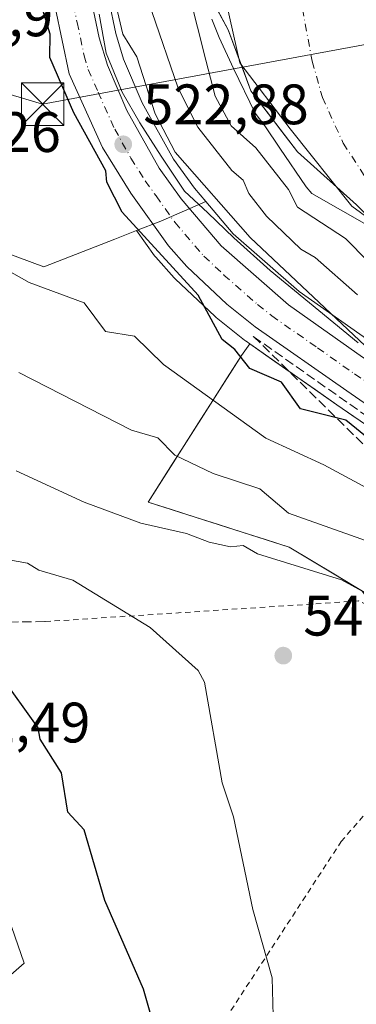
# Model space of a CAD drawing. Units: metres. Extents: x 569879 to 573334, y 4733412 to 4735761.
# Drawn here: x 571375 to 571434, y 4735279 to 4735452 of the extents above; entities that cross this region are included whole.
import ezdxf

# ---------------------------------------------------------------- set-up
doc = ezdxf.new("R2010")
doc.units = ezdxf.units.M
doc.header["$MEASUREMENT"] = 0
for name, pattern in [('DGN Style 2', [1.6480167562047852, 0.988810053722871, -0.6592067024819142]), ('DGN Style 3', [2.307223458686699, 1.648016756204785, -0.6592067024819142]), ('DGN Style 4', [2.6384748266838614, 1.318413404963828, -0.6592067024819142, 0.001648016756204785, -0.6592067024819142])]:
    doc.linetypes.add(name, pattern=pattern)
for name, color, linetype, lineweight in [('Arbolado forestal CxS', 92, 'Continuous', 0), ('Carretera de calzada única Cxs', 7, 'Continuous', 13), ('Carretera de calzada única eje', 7, 'DGN Style 4', 0), ('Corriente natural Cxs', 4, 'Continuous', 13), ('Corriente natural eje', 4, 'DGN Style 4', 0), ('Cultivos herbáceos CxS', 92, 'Continuous', 0), ('Curva de nivel maestra', 30, 'Continuous', 30), ('Curva de nivel normal', 30, 'Continuous', 0), ('Entidad de ámbito territorial', 7, 'Continuous', 0), ('Entidad de ámbito territorial CxS', 92, 'Continuous', 0), ('Espacio natural protegido', 121, 'Continuous', 13), ('Espacio natural protegido CxS', 121, 'Continuous', 0), ('Estanque Cxs', 5, 'Continuous', 0), ('Muro lineal', 1, 'DGN Style 3', 13), ('Núcleo urbano CxS', 7, 'Continuous', 0), ('Punto de cota en terreno', 7, 'Continuous', 0), ('Rótulo de punto de cota en terreno', 7, 'Continuous', 0), ('Suelo desnudo CxS', 253, 'Continuous', 0), ('Talud superficial', 30, 'DGN Style 3', 0), ('Tendido', 6, 'Continuous', 0), ('Torre de tendido puntual', 7, 'Continuous', 0), ('Valla', 7, 'DGN Style 2', 0)]:
    doc.layers.add(name, color=color, linetype=linetype, lineweight=lineweight)
doc.styles.add('Style-Arial', font='txt')

# ---------------------------------------------------------------- blocks, each defined once
blk = doc.blocks.new('*U10')
at = {"layer": 'Arbolado forestal CxS', "color": 92, "linetype": 'Continuous', "lineweight": 0}
for points in [[(571407.9901000002, 4735457.120100001, 509.6227999999974), (571411.6601, 4735450.120100001, 507.2798999999941), (571415.7101999996, 4735439.4101, 505.5458000000072), (571423.8800999997, 4735428.6801, 503.6714999999967), (571434.3201000001, 4735419.380100001, 502.7312999999995), (571447.6101000002, 4735405.960100001, 501.8798999999999), (571449.0401, 4735404.100099999, 501.9081000000006), (571468.4901000002, 4735388.1801, 502.7988999999943), (571486.5100999996, 4735374.7301, 502.9456000000064), (571517.0202000003, 4735353.210100001, 501.8046999999933), (571525.9401000004, 4735345.340100001, 502.421199999997), (571529.8800999997, 4735342.4901, 501.9679999999935), (571536.4001000002, 4735336.460100001, 502.0158999999985), (571546.3201000001, 4735325.370100001, 502.4256000000024), (571556.8701, 4735314.290100001, 502.1171999999933), (571576.8000999996, 4735297.6601, 501.1745999999985), (571578.9802000001, 4735292.1501, 501.6533999999957), (571579.3400999998, 4735276.520099999, 502.4784000000073)], [(571437.0415000003, 4735395.068299999, 518.4973999999929), (571424.1765000002, 4735404.131899999, 518.5359999999928), (571412.5822999999, 4735414.272100001, 520.2709999999934), (571407.7742999997, 4735419.929300001, 520.1757999999973), (571405.7836999996, 4735422.271500001, 520.1116000000038), (571402.0837000003, 4735427.4057, 520.5939999999973), (571396.5428999999, 4735437.2915, 521.4428000000044), (571393.2346999999, 4735444.956300001, 521.6953999999969), (571391.8897000002, 4735449.471100001, 521.9119000000064), (571390.6333, 4735455.3881, 522.0044000000053)]]:
    blk.add_polyline3d(points, dxfattribs=at)
blk = doc.blocks.new('*U11')
at = {"layer": 'Núcleo urbano CxS', "color": 7, "linetype": 'Continuous', "lineweight": 0}
blk.add_polyline3d([(571445.0469000004, 4735374.431100001, 522.8466000000044), (571430.8623000003, 4735384.173699999, 522.1417999999976), (571415.4795000004, 4735394.9121, 522.8699999999953), (571414.8450999996, 4735395.354900001, 522.9856), (571414.7229000004, 4735395.440300001, 523.0050000000047), (571414.5661000004, 4735395.557499999, 523.0261000000028), (571409.5661000004, 4735399.557499999, 523.8273999999947), (571409.5116999998, 4735399.6019, 523.8380999999936), (571409.3850999996, 4735399.714500001, 523.859700000001), (571402.3551000003, 4735406.3245, 524.9327000000048), (571402.1694999998, 4735406.515100001, 524.959600000002), (571398.9194999998, 4735410.165100001, 525.6613999999972), (571398.8618999999, 4735410.231699999, 525.6791999999987), (571398.7182999998, 4735410.417099999, 525.7195000000065), (571395.5566999996, 4735414.8463, 525.9413000000059), (571399.8406999996, 4735416.517700001, 523.2934999999999), (571407.7742999997, 4735419.929300001, 520.1757999999973), (571412.5822999999, 4735414.272100001, 520.2709999999934), (571424.1765000002, 4735404.131899999, 518.5359999999928), (571437.0415000003, 4735395.068299999, 518.4973999999929)], dxfattribs=at)
blk = doc.blocks.new('*U16')
at = {"layer": 'Arbolado forestal CxS', "color": 92, "linetype": 'Continuous', "lineweight": 0}
for points in [[(571369.5093, 4735280.601500001, 554.4180000000051), (571375.7483000001, 4735285.949300001, 553.129700000005), (571369.1127000004, 4735304.967300001, 552.6965000000055)], [(571367.4493000006, 4735412.8233, 529.6106), (571379.1803000001, 4735408.456900001, 529.1598999999987), (571391.6967000002, 4735413.340299999, 528.2366000000038), (571395.5566999996, 4735414.8463, 525.9413000000059), (571398.7182999998, 4735410.417099999, 525.7195000000065), (571398.8618999999, 4735410.231699999, 525.6791999999987), (571398.9194999998, 4735410.165100001, 525.6613999999972), (571402.1694999998, 4735406.515100001, 524.959600000002), (571402.3551000003, 4735406.3245, 524.9327000000048), (571409.3850999996, 4735399.714500001, 523.859700000001), (571409.5116999998, 4735399.6019, 523.8380999999936), (571409.5661000004, 4735399.557499999, 523.8273999999947), (571414.5661000004, 4735395.557499999, 523.0261000000028), (571414.7229000004, 4735395.440300001, 523.0050000000047), (571414.8450999996, 4735395.354900001, 522.9856), (571415.4795000004, 4735394.9121, 522.8699999999953), (571414.0258999999, 4735392.8717, 524.1312999999936), (571403.9408999998, 4735377.053900001, 533.3466999999946), (571397.5777000003, 4735367.072100001, 537.5084000000061), (571422.4347000001, 4735359.175100001, 537.4535999999935), (571449.8849, 4735342.704500001, 538.0497000000032)]]:
    blk.add_polyline3d(points, dxfattribs=at)
blk = doc.blocks.new('5PATER')
at = {"layer": 'Cultivos herbáceos CxS', "linetype": 'Continuous', "lineweight": 0}
h = blk.add_hatch(color=51, dxfattribs=at)
edge = h.paths.add_edge_path()
edge.add_ellipse((0, 0), major_axis=(-0.1095731443231308, -0.1110710700762829), ratio=0.9994222409660322, start_angle=0, end_angle=360)
blk = doc.blocks.new('*U24')
at = {"layer": 'Carretera de calzada única Cxs', "color": 7, "linetype": 'Continuous', "lineweight": 13}
for points in [[(571387.6700999998, 4735454.9001, 524.2970000000059), (571388.9801000003, 4735448.7301, 523.4388999999937), (571390.4101, 4735443.9301, 523.1006999999954), (571393.8501000004, 4735435.960100001, 523.681500000006), (571399.5500999996, 4735425.790100001, 524.2167000000045), (571403.4200999998, 4735420.420100001, 522.7652999999991), (571410.4401000004, 4735412.1601, 522.4348000000027), (571422.3201000001, 4735401.770099999, 525.7483999999968), (571435.3501000004, 4735392.590100001, 522.334400000007), (571448.7100999998, 4735383.7601, 521.3803000000044), (571463.1001000004, 4735373.2501, 521.4235000000045), (571479.8000999996, 4735359.460100001, 518.6015999999945), (571493.3701, 4735348.850099999, 516.7590000000055), (571512.5301000001, 4735335.1801, 516.7488000000012), (571516.2301000003, 4735331.1601, 517.2155999999959), (571519.6001000004, 4735327.4801, 516.9459000000061), (571521.9401000004, 4735323.350099999, 516.4894999999962), (571524.4401000004, 4735319.850099999, 516.7434999999969), (571528.0100999996, 4735314.1501, 517.0834999999934), (571542.7100999998, 4735284.5601, 512.6796999999933), (571548.5800999999, 4735270.300100001, 511.3092000000034)], [(571539.8201000001, 4735272.4001, 512.5688999999984), (571535.9401000004, 4735281.5801, 513.184699999998), (571530.6901000004, 4735293.0701, 514.5427000000054), (571522.5701000001, 4735309.220100001, 514.3879000000015), (571519.1901000004, 4735316.2301, 516.2932000000001), (571514.0701000001, 4735323.4901, 516.4686999999976), (571510.9401000004, 4735327.110099999, 517.5016000000032), (571507.6901000004, 4735330.610099999, 518.7741999999998), (571503.4200999998, 4735334.5001, 520.5228999999963), (571490.5500999996, 4735344.390100001, 520.840200000006), (571458.5100999996, 4735368.3301, 530.1512999999978), (571446.7801000001, 4735376.880100001, 530.0415000000066), (571432.5701000001, 4735386.640100001, 524.4063000000025), (571416.4401000004, 4735397.9001, 524.9590999999928), (571411.4401000004, 4735401.9001, 527.4404000000068), (571404.4101, 4735408.5101, 529.1555999999982), (571401.1601, 4735412.1601, 529.3491999999969), (571394.5500999996, 4735421.420100001, 529.1867000000057), (571389.5500999996, 4735429.420100001, 529.8484000000026), (571383.6700999998, 4735442.4301, 525.4688000000025), (571381.1901000004, 4735454.1601, 526.8313000000053)]]:
    blk.add_polyline3d(points, dxfattribs=at)
blk = doc.blocks.new('5TTEND')
at = {"layer": 'Estanque Cxs', "color": 7, "linetype": 'Continuous', "lineweight": 0}
for p, q in [((-0.375, 0.3754), (0.375, -0.3746)), ((0.3720000000000001, 0.3784000000000001), (-0.3720000000000001, -0.3776))]:
    blk.add_line(p, q, dxfattribs=at)
at = {"layer": 'Estanque Cxs', "color": 7, "linetype": 'Continuous', "lineweight": 0, "flags": 128}
blk.add_lwpolyline([(-0.375, -0.3746), (0.375, -0.3746), (0.375, 0.3754), (-0.375, 0.3754), (-0.3720000000000001, -0.3776)], dxfattribs=at)

msp = doc.modelspace()

# ---------------------------------------------------------------- linework, layer by layer
at = {"layer": 'Arbolado forestal CxS', "color": 92, "linetype": 'Continuous', "lineweight": 0}
for points in [[(571374.8941000003, 4735507.594699999, 524.3230999999942), (571380.0963000003, 4735503.396500001, 523.861699999994), (571380.4839000005, 4735503.013499999, 523.873900000006), (571383.8661000002, 4735499.0011, 524.2409000000043), (571384.1325000003, 4735498.6303, 524.3246000000072), (571385.5025000004, 4735496.3803, 524.562699999995), (571385.5380999995, 4735496.3201, 524.5593999999984), (571385.7516999999, 4735495.8663, 524.5489999999991), (571388.5055, 4735488.4663, 524.2675000000017), (571388.6445000004, 4735487.951099999, 524.2256999999954), (571388.6782999998, 4735487.695499999, 524.2198000000062), (571389.2483000001, 4735481.2755, 523.840200000006), (571389.2600999996, 4735480.999700001, 523.8136999999988), (571389.1904999996, 4735471.0657, 522.9863999999943), (571389.4323000005, 4735465.5821, 522.7102000000014), (571390.6333, 4735455.3881, 522.0044000000053), (571391.8897000002, 4735449.471100001, 521.9119000000064), (571393.2346999999, 4735444.956300001, 521.6953999999969), (571396.5428999999, 4735437.2915, 521.4428000000044), (571402.0837000003, 4735427.4057, 520.5939999999973), (571405.7836999996, 4735422.271500001, 520.1116000000038), (571407.7742999997, 4735419.929300001, 520.1757999999973)], [(571407.9901000002, 4735457.120100001, 509.6227999999974), (571411.6601, 4735450.120100001, 507.2798999999941), (571415.7101999996, 4735439.4101, 505.5458000000072), (571423.8800999997, 4735428.6801, 503.6714999999967), (571434.3201000001, 4735419.380100001, 502.7312999999995), (571447.6101000002, 4735405.960100001, 501.8798999999999), (571449.0401, 4735404.100099999, 501.9081000000006), (571468.4901000002, 4735388.1801, 502.7988999999943), (571486.5100999996, 4735374.7301, 502.9456000000064), (571517.0202000003, 4735353.210100001, 501.8046999999933), (571525.9401000004, 4735345.340100001, 502.421199999997), (571529.8800999997, 4735342.4901, 501.9679999999935), (571536.4001000002, 4735336.460100001, 502.0158999999985), (571546.3201000001, 4735325.370100001, 502.4256000000024), (571556.8701, 4735314.290100001, 502.1171999999933), (571576.8000999996, 4735297.6601, 501.1745999999985), (571578.9802000001, 4735292.1501, 501.6533999999957), (571579.3400999998, 4735276.520099999, 502.4784000000073)], [(571227.9647000004, 4735412.7413, 533.9348999999929), (571243.4596999995, 4735391.2619, 537.2534000000014), (571250.5749000004, 4735385.564300001, 538.3684000000068), (571272.8567000004, 4735399.8223, 537.361699999994), (571266.5493000001, 4735409.677300001, 535.9665999999997), (571269.7027000003, 4735414.797300001, 535.5240000000049), (571285.8617000004, 4735416.374299999, 535.8770999999979), (571287.8071, 4735423.267700001, 534.539300000004), (571290.5225000001, 4735420.4213, 535.2284000000072), (571295.0160999997, 4735417.824300001, 535.8460999999952), (571300.6813000003, 4735378.658299999, 541.0871000000043), (571332.8054999998, 4735387.4641, 539.1655000000028), (571339.0685000002, 4735389.1809, 539.0666000000056), (571337.5285, 4735391.747500001, 538.7467999999935), (571328.4269000003, 4735406.9169, 535.3748999999953), (571330.4725000003, 4735410.261299999, 534.319399999993), (571332.5679000001, 4735413.6873, 533.4207000000024), (571356.4108999996, 4735411.2543, 531.1609999999928), (571367.4493000006, 4735412.8233, 529.6106), (571379.1803000001, 4735408.456900001, 529.1598999999987), (571391.6967000002, 4735413.340299999, 528.2366000000038), (571395.5566999996, 4735414.8463, 525.9413000000059)], [(571407.7742999997, 4735419.929300001, 520.1757999999973), (571412.5822999999, 4735414.272100001, 520.2709999999934), (571424.1765000002, 4735404.131899999, 518.5359999999928), (571437.0415000003, 4735395.068299999, 518.4973999999929)], [(571395.5566999996, 4735414.8463, 525.9413000000059), (571398.7182999998, 4735410.417099999, 525.7195000000065), (571398.8618999999, 4735410.231699999, 525.6791999999987), (571398.9194999998, 4735410.165100001, 525.6613999999972), (571402.1694999998, 4735406.515100001, 524.959600000002), (571402.3551000003, 4735406.3245, 524.9327000000048), (571409.3850999996, 4735399.714500001, 523.859700000001), (571409.5116999998, 4735399.6019, 523.8380999999936), (571409.5661000004, 4735399.557499999, 523.8273999999947), (571414.5661000004, 4735395.557499999, 523.0261000000028), (571414.7229000004, 4735395.440300001, 523.0050000000047), (571414.8450999996, 4735395.354900001, 522.9856), (571415.4795000004, 4735394.9121, 522.8699999999953)], [(571438.1205000002, 4735349.763300001, 538.9946000000054), (571434.1990999999, 4735352.1163, 538.9545999999973), (571430.2775999998, 4735354.4692, 538.395399999994), (571426.3562000003, 4735356.8222, 537.9766999999993), (571422.4347000001, 4735359.175100001, 537.4535999999935), (571418.2918999996, 4735360.4913, 537.6649999999936), (571414.1490000002, 4735361.807399999, 537.7140999999974), (571410.0061999997, 4735363.123600001, 537.5576000000001), (571405.8634000003, 4735364.4398, 537.4618000000046), (571401.7204999998, 4735365.755899999, 537.4386999999988), (571397.5777000003, 4735367.072100001, 537.5084000000061), (571399.6988000004, 4735370.3994, 536.2436000000016), (571401.8197999997, 4735373.726600001, 534.8726000000024), (571403.9408999998, 4735377.053900001, 533.3466999999946), (571406.4621000001, 4735381.008400001, 531.366200000004), (571408.9834000003, 4735384.9628, 529.1518999999971), (571411.5045999996, 4735388.917300001, 526.7053000000016), (571414.0258999999, 4735392.8717, 524.1312999999936), (571415.4795000004, 4735394.9121, 522.8699999999953), (571419.3251999998, 4735392.227499999, 522.2434000000068), (571423.1709000003, 4735389.5429, 522.1383999999962), (571427.0165999997, 4735386.858300001, 521.9643000000069), (571430.8623000003, 4735384.173699999, 522.1417999999976), (571434.4084999999, 4735381.738100001, 522.0849000000017)], [(571415.4795000004, 4735394.9121, 522.8699999999953), (571414.0258999999, 4735392.8717, 524.1312999999936), (571403.9408999998, 4735377.053900001, 533.3466999999946), (571397.5777000003, 4735367.072100001, 537.5084000000061), (571422.4347000001, 4735359.175100001, 537.4535999999935), (571449.8849, 4735342.704500001, 538.0497000000032), (571464.2638999998, 4735330.135299999, 535.480899999995), (571477.3344999999, 4735315.2545, 532.0669999999955), (571484.5113000004, 4735301.201099999, 529.1002000000008)], [(571415.4795000004, 4735394.9121, 522.8699999999953), (571430.8623000003, 4735384.173699999, 522.1417999999976), (571445.0469000004, 4735374.431100001, 522.8466000000044), (571456.7287, 4735365.916300001, 523.5534999999945), (571488.7380999997, 4735341.999100001, 521.4888000000064), (571501.4924999997, 4735332.197899999, 519.7409999999945), (571505.5771000005, 4735328.4769, 519.0993000000017), (571508.7055000003, 4735325.1077, 518.501900000003), (571511.7039000001, 4735321.640100001, 517.7673000000068), (571516.5954999998, 4735314.703700001, 516.0858000000007), (571519.8788999999, 4735307.894900001, 515.398000000001), (571527.9846999999, 4735291.772500001, 514.6806999999973), (571533.1935000002, 4735280.372500001, 515.4864999999991), (571536.9892999995, 4735271.391899999, 514.9489999999934), (571539.7783000004, 4735261.8487, 513.3383999999933), (571541.8800999997, 4735251.8847, 511.1958000000013), (571544.1961000003, 4735227.954100001, 509.6826000000001), (571545.7319, 4735190.384500001, 510.9864999999991), (571546.6907000003, 4735158.008500001, 506.0878999999986), (571546.7600999996, 4735151.9805, 505.8631000000024), (571546.7603000002, 4735151.965500001, 505.8623999999982), (571546.8804000001, 4735142.8281, 505.3248000000021)], [(571369.5093, 4735280.601500001, 554.4180000000051), (571375.7483000001, 4735285.949300001, 553.129700000005), (571369.1127000004, 4735304.967300001, 552.6965000000055)]]:
    msp.add_polyline3d(points, dxfattribs=at)
at = {"layer": 'Carretera de calzada única Cxs', "color": 7, "linetype": 'Continuous', "lineweight": 13}
for points in [[(571387.6700999998, 4735454.9001, 524.2970000000059), (571388.9801000003, 4735448.7301, 523.4388999999937), (571390.4101, 4735443.9301, 523.1006999999954), (571393.8501000004, 4735435.960100001, 523.681500000006), (571399.5500999996, 4735425.790100001, 524.2167000000045), (571403.4200999998, 4735420.420100001, 522.7652999999991), (571410.4401000004, 4735412.1601, 522.4348000000027), (571422.3201000001, 4735401.770099999, 525.7483999999968), (571435.3501000004, 4735392.590100001, 522.334400000007), (571448.7100999998, 4735383.7601, 521.3803000000044), (571463.1001000004, 4735373.2501, 521.4235000000045), (571479.8000999996, 4735359.460100001, 518.6015999999945), (571493.3701, 4735348.850099999, 516.7590000000055), (571512.5301000001, 4735335.1801, 516.7488000000012), (571516.2301000003, 4735331.1601, 517.2155999999959), (571519.6001000004, 4735327.4801, 516.9459000000061), (571521.9401000004, 4735323.350099999, 516.4894999999962), (571524.4401000004, 4735319.850099999, 516.7434999999969), (571528.0100999996, 4735314.1501, 517.0834999999934), (571542.7100999998, 4735284.5601, 512.6796999999933), (571548.5800999999, 4735270.300100001, 511.3092000000034)], [(571539.8201000001, 4735272.4001, 512.5688999999984), (571535.9401000004, 4735281.5801, 513.184699999998), (571530.6901000004, 4735293.0701, 514.5427000000054), (571522.5701000001, 4735309.220100001, 514.3879000000015), (571519.1901000004, 4735316.2301, 516.2932000000001), (571514.0701000001, 4735323.4901, 516.4686999999976), (571510.9401000004, 4735327.110099999, 517.5016000000032), (571507.6901000004, 4735330.610099999, 518.7741999999998), (571503.4200999998, 4735334.5001, 520.5228999999963), (571490.5500999996, 4735344.390100001, 520.840200000006), (571458.5100999996, 4735368.3301, 530.1512999999978), (571446.7801000001, 4735376.880100001, 530.0415000000066), (571432.5701000001, 4735386.640100001, 524.4063000000025), (571416.4401000004, 4735397.9001, 524.9590999999928), (571411.4401000004, 4735401.9001, 527.4404000000068), (571404.4101, 4735408.5101, 529.1555999999982), (571401.1601, 4735412.1601, 529.3491999999969), (571394.5500999996, 4735421.420100001, 529.1867000000057), (571389.5500999996, 4735429.420100001, 529.8484000000026), (571383.6700999998, 4735442.4301, 525.4688000000025), (571381.1901000004, 4735454.1601, 526.8313000000053)]]:
    msp.add_polyline3d(points, dxfattribs=at)
at = {"layer": 'Carretera de calzada única eje', "color": 7, "linetype": 'DGN Style 4', "lineweight": 0}
msp.add_polyline3d([(571384.4200999998, 4735454.520099999, 525.0500999999931), (571385.0800999999, 4735451.4301, 525.0613000000012), (571386.3201000001, 4735445.5801, 524.1647999999988), (571387.0301000001, 4735443.1801, 523.6823000000004), (571388.7600999996, 4735439.1801, 524.1205999999949), (571391.6901000004, 4735432.6801, 524.5804999999964), (571394.5500999996, 4735427.590100001, 526.9043999999994), (571397.0500999996, 4735423.590100001, 524.8758999999991), (571398.9801000003, 4735420.920100001, 524.5595999999932), (571402.3000999996, 4735416.290100001, 524.229800000001), (571405.8000999996, 4735412.1601, 525.0274999999965), (571407.4200999998, 4735410.340100001, 524.1055000000051), (571410.9401000004, 4735407.020099999, 523.8549000000058), (571416.8701, 4735401.840100001, 523.4002999999939), (571419.3701, 4735399.840100001, 523.5562000000064), (571427.4401000004, 4735394.210100001, 521.317200000005), (571433.9600999998, 4735389.610099999, 522.1624000000012), (571440.6401000004, 4735385.190099999, 523.2973999999958)], dxfattribs=at)
at = {"layer": 'Corriente natural Cxs', "color": 4, "linetype": 'Continuous', "lineweight": 13}
for points in [[(571566.6201, 4735193.5801, 502.3494000000064), (571566.3400999998, 4735205.620100001, 501.9680999999982), (571566.9801000003, 4735222.9301, 501.3184999999939), (571576.2001, 4735260.600099999, 502.1123999999982), (571579.3400999998, 4735276.520099999, 502.4784000000073), (571578.9801000003, 4735292.1501, 501.6535000000004), (571576.8000999996, 4735297.6601, 501.1745999999985), (571556.8701, 4735314.290100001, 502.1171999999933), (571546.3201000001, 4735325.370100001, 502.4256000000024), (571536.4001000002, 4735336.460100001, 502.0158999999985), (571529.8800999997, 4735342.4901, 501.9679999999935), (571525.9401000004, 4735345.340100001, 502.421199999997), (571517.0201000003, 4735353.210100001, 501.8046999999933), (571486.5100999996, 4735374.7301, 502.9456000000064), (571468.4901000002, 4735388.1801, 502.7988999999943), (571449.0401, 4735404.100099999, 501.9081000000006), (571447.6101000002, 4735405.960100001, 501.8798999999999), (571434.3201000001, 4735419.380100001, 502.7312999999995), (571423.8800999997, 4735428.6801, 503.6714999999967), (571415.7100999998, 4735439.4101, 505.5458999999974), (571411.6601, 4735450.120100001, 507.2798999999941), (571407.9901000002, 4735457.120100001, 509.6227999999974), (571407.1401000004, 4735460.270099999, 509.6585999999952)], [(571579.3400999998, 4735276.520099999, 502.4784000000073), (571578.9801000003, 4735292.1501, 501.6535000000004), (571576.8000999996, 4735297.6601, 501.1745999999985), (571556.8701, 4735314.290100001, 502.1171999999933), (571546.3201000001, 4735325.370100001, 502.4256000000024), (571536.4001000002, 4735336.460100001, 502.0158999999985), (571529.8800999997, 4735342.4901, 501.9679999999935), (571525.9401000004, 4735345.340100001, 502.421199999997), (571517.0201000003, 4735353.210100001, 501.8046999999933), (571486.5100999996, 4735374.7301, 502.9456000000064), (571468.4901000002, 4735388.1801, 502.7988999999943), (571449.0401, 4735404.100099999, 501.9081000000006), (571447.6101000002, 4735405.960100001, 501.8798999999999), (571434.3201000001, 4735419.380100001, 502.7312999999995), (571423.8800999997, 4735428.6801, 503.6714999999967), (571415.7100999998, 4735439.4101, 505.5458999999974), (571411.6601, 4735450.120100001, 507.2798999999941), (571407.9901000002, 4735457.120100001, 509.6227999999974)]]:
    msp.add_polyline3d(points, dxfattribs=at)
at = {"layer": 'Corriente natural eje', "color": 4, "linetype": 'DGN Style 4', "lineweight": 0}
msp.add_polyline3d([(571424.2801000001, 4735456.5601, 504.1549999999989), (571426.4801000003, 4735444.630100001, 502.3013999999966), (571428.3000999996, 4735438.2501, 502.3233000000037), (571431.9600999998, 4735430.210100001, 501.959400000007), (571436.6501000002, 4735423.0001, 501.9009999999981), (571445.6501000002, 4735413.700099999, 502.0982999999979), (571458.1300999997, 4735402.7501, 501.978099999993), (571492.3201000001, 4735374.840100001, 501.8291999999929), (571510.3501000004, 4735362.420100001, 501.2829999999958), (571525.6501000002, 4735349.770099999, 501.4039000000049), (571533.8101000004, 4735343.9801, 501.1224999999977), (571540.5500999996, 4735337.350099999, 501.3104000000022), (571555.3400999998, 4735320.390100001, 501.7094999999972), (571563.7701000003, 4735311.940099999, 501.4413999999961), (571574.2100999998, 4735305.390100001, 501.3562999999995), (571581.5701000001, 4735298.5601, 500.9517999999953), (571584.9901000002, 4735293.0801, 499.6592999999993), (571586.0000999998, 4735284.6601, 499.8291999999929), (571585.6700999998, 4735281.1601, 500.5142000000051), (571583.1201, 4735266.690099999, 500.8594000000012)], dxfattribs=at)
at = {"layer": 'Curva de nivel maestra', "color": 30, "linetype": 'Continuous', "lineweight": 30, "flags": 128}
for points, elevation in [([(571436.8399999999, 4735377.9101), (571432.4100000003, 4735381.4801), (571424.4100000003, 4735383.4801), (571421.0899999999, 4735388.1601), (571415.4900000002, 4735390.550100001), (571412.8700000001, 4735393.9301), (571410.6299999999, 4735395.690099999), (571406.4299999997, 4735403.4901), (571393.0099999999, 4735418.0701), (571390.3200000003, 4735423.340100001), (571390.1299999999, 4735425.370100001), (571384.4699999997, 4735435.520099999), (571380.2400000002, 4735445.290100001), (571380.3200000003, 4735449.370100001), (571378.5300000003, 4735455.370100001)], 525), ([(571340.3300000001, 4735187.4001), (571382.1100000005, 4735197.420100001), (571390.3200000003, 4735200.630100001), (571397.8899999997, 4735204.9901), (571400.7000000002, 4735207.420100001), (571403.9900000002, 4735211.420100001), (571405.5199999996, 4735215.420100001), (571406.7400000002, 4735235.4101), (571406.4699999997, 4735253.5601), (571404.9199999999, 4735257.4101), (571402.8799999999, 4735269.4101), (571402.0499999998, 4735271.4101), (571398.3200000003, 4735276.040100001), (571396.75, 4735281.4001), (571389.9400000004, 4735297.020099999), (571386.3200000003, 4735309.4001), (571383.4299999997, 4735312.5101), (571382.3499999996, 4735319.4301), (571378.5899999999, 4735325.4001), (571378.2100000001, 4735327.390100001), (571371.5899999999, 4735336.6601)], 550)]:
    msp.add_lwpolyline(points, dxfattribs=dict(at, elevation=elevation))
at = {"layer": 'Curva de nivel normal', "color": 30, "linetype": 'Continuous', "lineweight": 0, "flags": 128}
for points, elevation in [([(571444.2699999996, 4735401.380100001), (571432.3499999996, 4735413.420100001), (571423.8799999999, 4735418.950099999), (571422.3099999996, 4735422.040100001), (571416.5899999999, 4735429.370100001), (571412.2300000004, 4735433.280099999), (571409.4100000003, 4735438.460100001), (571407.7300000004, 4735444.780099999), (571404.8252999998, 4735456.493100001)], 510), ([(571436.8300000001, 4735393.630100001), (571415.5599999996, 4735413.640100001), (571402.3200000003, 4735428.6501), (571398.8300000001, 4735435.370100001), (571395.6100000005, 4735445.370100001), (571393.1200000001, 4735449.370100001), (571392.1600000003, 4735453.370100001)], 520), ([(571434.4699999997, 4735403.540100001), (571427, 4735410.0701), (571424.4800000004, 4735411.550100001), (571418.4400000004, 4735417.380100001), (571415.2999999998, 4735421.380100001), (571414.3200000003, 4735423.7301), (571412.3399999999, 4735425.390100001), (571406.3200000003, 4735433.050100001), (571402.8600000005, 4735439.9101), (571398.2100000001, 4735453.370100001)], 515), ([(571408.7940999996, 4735451.995100001), (571410.1169999996, 4735448.8201), (571412.6500000004, 4735443.370100001), (571416.4600000001, 4735435.5101), (571418.1699999999, 4735433.2301), (571420.7664999999, 4735429.345699999), (571425.4600000001, 4735422.530099999), (571426.4400000004, 4735421.380100001), (571436.5199999996, 4735415.590100001)], 505), ([(571370.2000000002, 4735409.2601), (571376.6200000001, 4735405.6801), (571386.3200000003, 4735402.100099999), (571390.0499999998, 4735397.110099999), (571395.2000000002, 4735396.2601), (571400.3200000003, 4735391.290100001), (571418.3099999996, 4735378.3301), (571428.5499999998, 4735373.630100001), (571442.3099999996, 4735366.270099999)], 530), ([(571454.8200000003, 4735277.9101), (571456.1500000004, 4735287.2401), (571457.0199999996, 4735289.4001), (571457.0300000003, 4735295.4001), (571458.5800000001, 4735309.4001), (571464.3099999996, 4735319.780099999), (571465.5, 4735332.5801), (571464.5700000003, 4735337.390100001), (571458.3099999996, 4735344.1501), (571456.3099999996, 4735347.5101), (571448.2999999998, 4735353.380100001), (571442.3099999996, 4735356.2501), (571436.9100000003, 4735359.9901), (571422.3099999996, 4735365.140100001), (571417.29, 4735369.390100001), (571409.04, 4735372.110099999), (571402.2800000003, 4735375.350099999), (571399.3099999996, 4735378.370100001), (571394.6600000003, 4735379.720100001), (571374.7999999998, 4735389.860099999)], 535), ([(571374.3200000003, 4735372.600099999), (571386.3200000003, 4735367.090100001), (571396.29, 4735363.360099999), (571404.3200000003, 4735361.5601), (571408.3200000003, 4735360.0001), (571412.1100000005, 4735359.1801), (571414.3499999996, 4735359.420100001), (571416.8799999999, 4735357.960100001), (571431.6500000004, 4735353.390100001), (571435.2699999996, 4735351.390100001), (571438.3399999999, 4735347.420100001), (571439.1799999997, 4735337.390100001), (571438.6900000004, 4735331.390100001), (571436.0199999996, 4735317.110099999), (571435.6900000004, 4735298.780099999), (571437.4600000001, 4735285.4001), (571437.3399999999, 4735275.4101)], 540), ([(571419.6399999997, 4735276.7301), (571419.4299999997, 4735283.4001), (571416.0199999996, 4735295.4001), (571412.6299999999, 4735311.710100001), (571410.6100000005, 4735317.690099999), (571407.5099999999, 4735335.390100001), (571406.4100000003, 4735337.4801), (571397.9600000001, 4735345.030099999), (571384.29, 4735353.360099999), (571378.3200000003, 4735355.100099999), (571376.3200000003, 4735356.340100001), (571370.3200000003, 4735357.390100001)], 545)]:
    msp.add_lwpolyline(points, dxfattribs=dict(at, elevation=elevation))
at = {"layer": 'Entidad de ámbito territorial', "color": 7, "linetype": 'Continuous', "lineweight": 0, "flags": 128}
msp.add_lwpolyline([(571421.7160000015, 4735500.754000001), (571413.819000001, 4735491.379000003), (571412.6170000009, 4735474.452), (571410.2410000024, 4735460.055000002), (571413.7249999997, 4735444.327999999), (571422.6260000013, 4735432.733000001), (571433.4550000019, 4735419.126999998), (571448.5740000019, 4735408.113000001), (571464.2110000007, 4735396.342000001), (571476.5270000015, 4735386.059000001), (571488.2910000003, 4735379.584000002), (571499.5350000006, 4735374.119999999), (571509.8020000005, 4735365.211999997), (571523.0260000011, 4735353.286000002), (571534.9580000001, 4735343.253000002), (571549.0870000023, 4735329.938000001), (571551.8340000006, 4735327.573999999)], dxfattribs=at)
msp.add_lwpolyline([(571421.7160000015, 4735500.754000001), (571413.819000001, 4735491.379000003), (571412.6170000009, 4735474.452), (571410.2410000024, 4735460.055000002), (571413.7249999997, 4735444.327999999), (571422.6260000013, 4735432.733000001), (571433.4550000019, 4735419.126999998), (571448.5740000019, 4735408.113000001), (571464.2110000007, 4735396.342000001), (571476.5270000015, 4735386.059000001), (571488.2910000003, 4735379.584000002), (571499.5350000006, 4735374.119999999), (571509.8020000005, 4735365.211999997), (571523.0260000011, 4735353.286000002), (571534.9580000001, 4735343.253000002), (571549.0870000023, 4735329.938000001), (571551.8340000006, 4735327.573999999)], dxfattribs=at)
at = {"layer": 'Entidad de ámbito territorial CxS', "color": 92, "linetype": 'Continuous', "lineweight": 0, "flags": 128}
for points in [[(571410.2409999995, 4735460.055000001), (571413.7249999992, 4735444.328000001), (571422.6260000007, 4735432.733), (571433.4549999991, 4735419.126999999), (571448.5739999991, 4735408.113), (571464.2110000001, 4735396.342), (571476.5270000009, 4735386.059), (571488.2909999997, 4735379.584000001), (571499.535, 4735374.119999998), (571509.8019999999, 4735365.211999998), (571523.0260000007, 4735353.286000002), (571534.9579999995, 4735343.253000001), (571549.0869999994, 4735329.938), (571551.834, 4735327.573999999), (571563.0760000006, 4735317.893999999), (571572.4739999997, 4735307.196), (571581.8980000005, 4735294.208000001), (571584.3049999992, 4735283.808999999), (571584.697999999, 4735271.733)], [(571555.6240000009, 4735328.968), (571551.834, 4735327.573999999), (571549.0869999994, 4735329.938), (571534.9579999995, 4735343.253000001), (571523.0260000007, 4735353.286000002), (571509.8019999999, 4735365.211999998), (571499.535, 4735374.119999998), (571488.2909999997, 4735379.584000001), (571476.5270000009, 4735386.059), (571464.2110000001, 4735396.342), (571448.5739999991, 4735408.113), (571433.4549999991, 4735419.126999999), (571422.6260000007, 4735432.733), (571413.7249999992, 4735444.328000001), (571410.2409999995, 4735460.055000001)]]:
    msp.add_lwpolyline(points, dxfattribs=at)
at = {"layer": 'Espacio natural protegido', "color": 121, "linetype": 'Continuous', "lineweight": 13, "flags": 128}
msp.add_lwpolyline([(571434.5861000007, 4735395.105900002), (571419.0983000002, 4735407.795100002), (571412.6934000013, 4735413.580200002), (571408.0795000015, 4735417.984200002), (571403.9796000011, 4735421.758300001), (571399.8567000018, 4735427.946299998), (571396.1188000009, 4735433.757400001), (571393.0199000004, 4735439.1934), (571390.1620000001, 4735446.0294), (571388.9551000005, 4735452.881400002)], dxfattribs=at)
at = {"layer": 'Espacio natural protegido CxS', "color": 121, "linetype": 'Continuous', "lineweight": 0, "flags": 128}
msp.add_lwpolyline([(571434.5861000001, 4735395.105900001), (571419.0982999997, 4735407.795100001), (571412.6934000007, 4735413.580200001), (571408.0795000009, 4735417.984200001), (571403.9796000004, 4735421.7583), (571399.8567000012, 4735427.946299999), (571396.1188000003, 4735433.757400001), (571393.0198999998, 4735439.193399999), (571390.1619999995, 4735446.029399999), (571388.9550999999, 4735452.8814)], dxfattribs=at)
at = {"layer": 'Muro lineal', "color": 1, "linetype": 'DGN Style 3', "lineweight": 13, "extrusion": (0.00985231783547103, 0.4127505427366414, 0.9107908219255818), "elevation": 1960647.101983497, "flags": 128}
msp.add_lwpolyline([(-458216.5704590917, -4323872.964997835), (-458193.5644119377, -4323872.021597296), (-458182.8272361509, -4323863.009034003)], dxfattribs=at)
at = {"layer": 'Núcleo urbano CxS', "color": 7, "linetype": 'Continuous', "lineweight": 0, "extrusion": (0.4414381048887931, -0.8835388762640592, 0.1564974558331042), "elevation": -3931605.031777152, "flags": 128}
msp.add_lwpolyline([(2627632.519531335, 623488.7635963892), (2627623.897641256, 623491.9201908036), (2627619.318316277, 623494.6010230486)], dxfattribs=at)
msp.add_lwpolyline([(2627632.519531335, 623488.7635963892), (2627623.897641256, 623491.9201908036), (2627619.318316277, 623494.6010230486)], dxfattribs=at)
at = {"layer": 'Núcleo urbano CxS', "color": 7, "linetype": 'Continuous', "lineweight": 0}
for points in [[(571374.8941000003, 4735507.594699999, 524.3230999999942), (571380.0963000003, 4735503.396500001, 523.861699999994), (571380.4839000005, 4735503.013499999, 523.873900000006), (571383.8661000002, 4735499.0011, 524.2409000000043), (571384.1325000003, 4735498.6303, 524.3246000000072), (571385.5025000004, 4735496.3803, 524.562699999995), (571385.5380999995, 4735496.3201, 524.5593999999984), (571385.7516999999, 4735495.8663, 524.5489999999991), (571388.5055, 4735488.4663, 524.2675000000017), (571388.6445000004, 4735487.951099999, 524.2256999999954), (571388.6782999998, 4735487.695499999, 524.2198000000062), (571389.2483000001, 4735481.2755, 523.840200000006), (571389.2600999996, 4735480.999700001, 523.8136999999988), (571389.1904999996, 4735471.0657, 522.9863999999943), (571389.4323000005, 4735465.5821, 522.7102000000014), (571390.6333, 4735455.3881, 522.0044000000053), (571391.8897000002, 4735449.471100001, 521.9119000000064), (571393.2346999999, 4735444.956300001, 521.6953999999969), (571396.5428999999, 4735437.2915, 521.4428000000044), (571402.0837000003, 4735427.4057, 520.5939999999973), (571405.7836999996, 4735422.271500001, 520.1116000000038), (571407.7742999997, 4735419.929300001, 520.1757999999973)], [(571390.6333, 4735455.3881, 522.0044000000053), (571391.8897000002, 4735449.471100001, 521.9119000000064), (571393.2346999999, 4735444.956300001, 521.6953999999969), (571396.5428999999, 4735437.2915, 521.4428000000044), (571402.0837000003, 4735427.4057, 520.5939999999973), (571405.7836999996, 4735422.271500001, 520.1116000000038), (571407.7742999997, 4735419.929300001, 520.1757999999973), (571399.8406999996, 4735416.517700001, 523.2934999999999), (571395.5566999996, 4735414.8463, 525.9413000000059), (571391.6967000002, 4735413.340299999, 528.2366000000038), (571379.1803000001, 4735408.456900001, 529.1598999999987), (571367.4493000006, 4735412.8233, 529.6106)], [(571227.9647000004, 4735412.7413, 533.9348999999929), (571243.4596999995, 4735391.2619, 537.2534000000014), (571250.5749000004, 4735385.564300001, 538.3684000000068), (571272.8567000004, 4735399.8223, 537.361699999994), (571266.5493000001, 4735409.677300001, 535.9665999999997), (571269.7027000003, 4735414.797300001, 535.5240000000049), (571285.8617000004, 4735416.374299999, 535.8770999999979), (571287.8071, 4735423.267700001, 534.539300000004), (571290.5225000001, 4735420.4213, 535.2284000000072), (571295.0160999997, 4735417.824300001, 535.8460999999952), (571300.6813000003, 4735378.658299999, 541.0871000000043), (571332.8054999998, 4735387.4641, 539.1655000000028), (571339.0685000002, 4735389.1809, 539.0666000000056), (571337.5285, 4735391.747500001, 538.7467999999935), (571328.4269000003, 4735406.9169, 535.3748999999953), (571330.4725000003, 4735410.261299999, 534.319399999993), (571332.5679000001, 4735413.6873, 533.4207000000024), (571356.4108999996, 4735411.2543, 531.1609999999928), (571367.4493000006, 4735412.8233, 529.6106), (571379.1803000001, 4735408.456900001, 529.1598999999987), (571391.6967000002, 4735413.340299999, 528.2366000000038), (571395.5566999996, 4735414.8463, 525.9413000000059)], [(571407.7742999997, 4735419.929300001, 520.1757999999973), (571412.5822999999, 4735414.272100001, 520.2709999999934), (571424.1765000002, 4735404.131899999, 518.5359999999928), (571437.0415000003, 4735395.068299999, 518.4973999999929)], [(571395.5566999996, 4735414.8463, 525.9413000000059), (571398.7182999998, 4735410.417099999, 525.7195000000065), (571398.8618999999, 4735410.231699999, 525.6791999999987), (571398.9194999998, 4735410.165100001, 525.6613999999972), (571402.1694999998, 4735406.515100001, 524.959600000002), (571402.3551000003, 4735406.3245, 524.9327000000048), (571409.3850999996, 4735399.714500001, 523.859700000001), (571409.5116999998, 4735399.6019, 523.8380999999936), (571409.5661000004, 4735399.557499999, 523.8273999999947), (571414.5661000004, 4735395.557499999, 523.0261000000028), (571414.7229000004, 4735395.440300001, 523.0050000000047), (571414.8450999996, 4735395.354900001, 522.9856), (571415.4795000004, 4735394.9121, 522.8699999999953)], [(571415.4795000004, 4735394.9121, 522.8699999999953), (571430.8623000003, 4735384.173699999, 522.1417999999976), (571445.0469000004, 4735374.431100001, 522.8466000000044), (571456.7287, 4735365.916300001, 523.5534999999945), (571488.7380999997, 4735341.999100001, 521.4888000000064), (571501.4924999997, 4735332.197899999, 519.7409999999945), (571505.5771000005, 4735328.4769, 519.0993000000017), (571508.7055000003, 4735325.1077, 518.501900000003), (571511.7039000001, 4735321.640100001, 517.7673000000068), (571516.5954999998, 4735314.703700001, 516.0858000000007), (571519.8788999999, 4735307.894900001, 515.398000000001), (571527.9846999999, 4735291.772500001, 514.6806999999973), (571533.1935000002, 4735280.372500001, 515.4864999999991), (571536.9892999995, 4735271.391899999, 514.9489999999934), (571539.7783000004, 4735261.8487, 513.3383999999933), (571541.8800999997, 4735251.8847, 511.1958000000013), (571544.1961000003, 4735227.954100001, 509.6826000000001), (571545.7319, 4735190.384500001, 510.9864999999991), (571546.6907000003, 4735158.008500001, 506.0878999999986), (571546.7600999996, 4735151.9805, 505.8631000000024), (571546.7603000002, 4735151.965500001, 505.8623999999982), (571546.8804000001, 4735142.8281, 505.3248000000021)], [(571369.1127000004, 4735304.967300001, 552.6965000000055), (571375.7483000001, 4735285.949300001, 553.129700000005), (571369.5093, 4735280.601500001, 554.4180000000051)], [(571369.5093, 4735280.601500001, 554.4180000000051), (571375.7483000001, 4735285.949300001, 553.129700000005), (571369.1127000004, 4735304.967300001, 552.6965000000055)]]:
    msp.add_polyline3d(points, dxfattribs=at)
at = {"layer": 'Suelo desnudo CxS', "color": 253, "linetype": 'Continuous', "lineweight": 0}
for points in [[(571407.9901000002, 4735457.120100001, 509.6227999999974), (571411.6601, 4735450.120100001, 507.2798999999941), (571415.7101999996, 4735439.4101, 505.5458000000072), (571423.8800999997, 4735428.6801, 503.6714999999967), (571434.3201000001, 4735419.380100001, 502.7312999999995), (571447.6101000002, 4735405.960100001, 501.8798999999999), (571449.0401, 4735404.100099999, 501.9081000000006), (571468.4901000002, 4735388.1801, 502.7988999999943), (571486.5100999996, 4735374.7301, 502.9456000000064), (571517.0202000003, 4735353.210100001, 501.8046999999933), (571525.9401000004, 4735345.340100001, 502.421199999997), (571529.8800999997, 4735342.4901, 501.9679999999935), (571536.4001000002, 4735336.460100001, 502.0158999999985), (571546.3201000001, 4735325.370100001, 502.4256000000024), (571556.8701, 4735314.290100001, 502.1171999999933), (571576.8000999996, 4735297.6601, 501.1745999999985), (571578.9802000001, 4735292.1501, 501.6533999999957), (571579.3400999998, 4735276.520099999, 502.4784000000073)], [(571434.3201000001, 4735419.380100001, 502.7312999999995), (571430.8400999998, 4735422.4801, 502.4790999999968), (571427.3601000002, 4735425.5801, 502.5188999999955), (571423.8800999997, 4735428.6801, 503.6714999999967), (571421.1568, 4735432.256800001, 504.0160999999935), (571418.4335000003, 4735435.8334, 504.4795000000013), (571415.7101999996, 4735439.4101, 505.5458000000072), (571414.3602, 4735442.9801, 506.4753000000055), (571413.0100999996, 4735446.550100001, 507.0491000000038), (571411.6601, 4735450.120100001, 507.2798999999941), (571409.8251, 4735453.620100001, 508.1857000000019)]]:
    msp.add_polyline3d(points, dxfattribs=at)
at = {"layer": 'Talud superficial', "color": 30, "linetype": 'DGN Style 3', "lineweight": 0}
msp.add_polyline3d([(571542.5921999998, 4735244.608999999, 513.7820000000065), (571545.2379999999, 4735199.100600001, 517.3328000000038), (571529.4897999996, 4735219.2423, 529.0093000000053), (571529.4600000001, 4735246.990300001, 529.8965000000027), (571529.0983999996, 4735268.950800001, 523.3522999999988), (571524.0713000001, 4735286.6779, 522.0170999999973), (571519.0442000004, 4735301.759199999, 517.9642000000022), (571502.5640000004, 4735324.0305, 529.8282000000036), (571490.1308000004, 4735333.9944, 532.1055000000051), (571465.0691999998, 4735354.9792, 534.4106999999931), (571437.0909000002, 4735375.700300001, 534.5332000000053), (571416.1211000001, 4735396.215600001, 525.8380999999936), (571461.2599999999, 4735364.5362, 528.8993000000046), (571479.5609999998, 4735349.957699999, 522.9444999999978), (571508.9900000002, 4735325.3071, 520.3693000000058), (571521.9546999997, 4735303.875800001, 515.4002000000038), (571534.3901000004, 4735277.152899999, 515.2681000000011), (571539.6818000004, 4735263.394500001, 513.3199000000022)], close=True, dxfattribs=at)
for points in [[(571502.5640000004, 4735324.0305, 523.2188000000025), (571490.1308000004, 4735333.9944, 527.313599999994), (571465.0691999998, 4735354.9792, 527.9845000000059), (571437.0909000002, 4735375.700300001, 525.1624000000012), (571416.1211000001, 4735396.215600001, 522.298299999995)], [(571416.1211000001, 4735396.215600001, 522.298299999995), (571461.2599999999, 4735364.5362, 521.6693999999989), (571479.5609999998, 4735349.957699999, 521.1674999999959), (571508.9900000002, 4735325.3071, 518.2511999999988)]]:
    msp.add_polyline3d(points, dxfattribs=at)
at = {"layer": 'Tendido', "color": 6, "linetype": 'Continuous', "lineweight": 0}
msp.add_polyline3d([(571350.1001000004, 4735445.690099999, 532.8098999999929), (571378.9972000001, 4735437.066600001, 531.1968000000053), (571457.7982000001, 4735451.6029, 520.084600000002), (571494.5754000006, 4735421.1757, 517.0908999999956), (571511.6401000004, 4735405.7301, 509.9134999999952)], dxfattribs=at)
at = {"layer": 'Valla', "color": 7, "linetype": 'DGN Style 2', "lineweight": 0}
msp.add_polyline3d([(571354.6001000004, 4735223.520099999, 566.3145999999979), (571380.2600999996, 4735232.1801, 557.7890999999945), (571388.7200999996, 4735241.800100001, 555.3291999999929), (571431.6001000004, 4735307.350099999, 541.2479000000021), (571458.4600999998, 4735338.2501, 542.7038999999932), (571434.6801000005, 4735349.6801, 541.5157999999938), (571379.3701, 4735346.050100001, 550.1138000000064)], dxfattribs=at)

# ---------------------------------------------------------------- block references
at = {"layer": 'Arbolado forestal CxS', "color": 92, "linetype": 'Continuous', "lineweight": 0}
for name in ['*U10', '*U16']:
    msp.add_blockref(name, (0, 0), dxfattribs=at)
at = {"layer": 'Carretera de calzada única Cxs', "color": 7, "linetype": 'Continuous', "lineweight": 13}
msp.add_blockref('*U24', (0, 0), dxfattribs=at)
at = {"layer": 'Núcleo urbano CxS', "color": 7, "linetype": 'Continuous', "lineweight": 0}
msp.add_blockref('*U11', (0, 0), dxfattribs=at)
at = {"layer": 'Punto de cota en terreno', "color": 7, "linetype": 'Continuous', "lineweight": 0, "xscale": 10, "yscale": 10, "zscale": 10}
for p in [(571393.2000000002, 4735430.01, 522.8800000000047), (571421.4000000004, 4735340.07, 542.6900000000023)]:
    msp.add_blockref('5PATER', p, dxfattribs=at)
at = {"layer": 'Torre de tendido puntual', "color": 7, "linetype": 'Continuous', "lineweight": 0, "xscale": 10, "yscale": 10, "zscale": 10}
msp.add_blockref('5TTEND', (571378.9972000001, 4735437.066600001, 531.1968000000053), dxfattribs=at)

# ---------------------------------------------------------------- texts
at = {"layer": 'Rótulo de punto de cota en terreno', "color": 7, "linetype": 'Continuous', "lineweight": 0, "style": 'Style-Arial'}
for s, p in [('528,9', (571357.0077999998, 4735449.0078)), ('522,88', (571396.7278000005, 4735433.537799999)), ('530,26', (571353.0577999996, 4735428.6578)), ('542,69', (571424.9277999997, 4735343.597800001)), ('552,49', (571358.2577999998, 4735324.797800001))]:
    msp.add_text(s, height=7.000000000000002, dxfattribs=at).set_placement(p)

doc.saveas('drawing.dxf')
